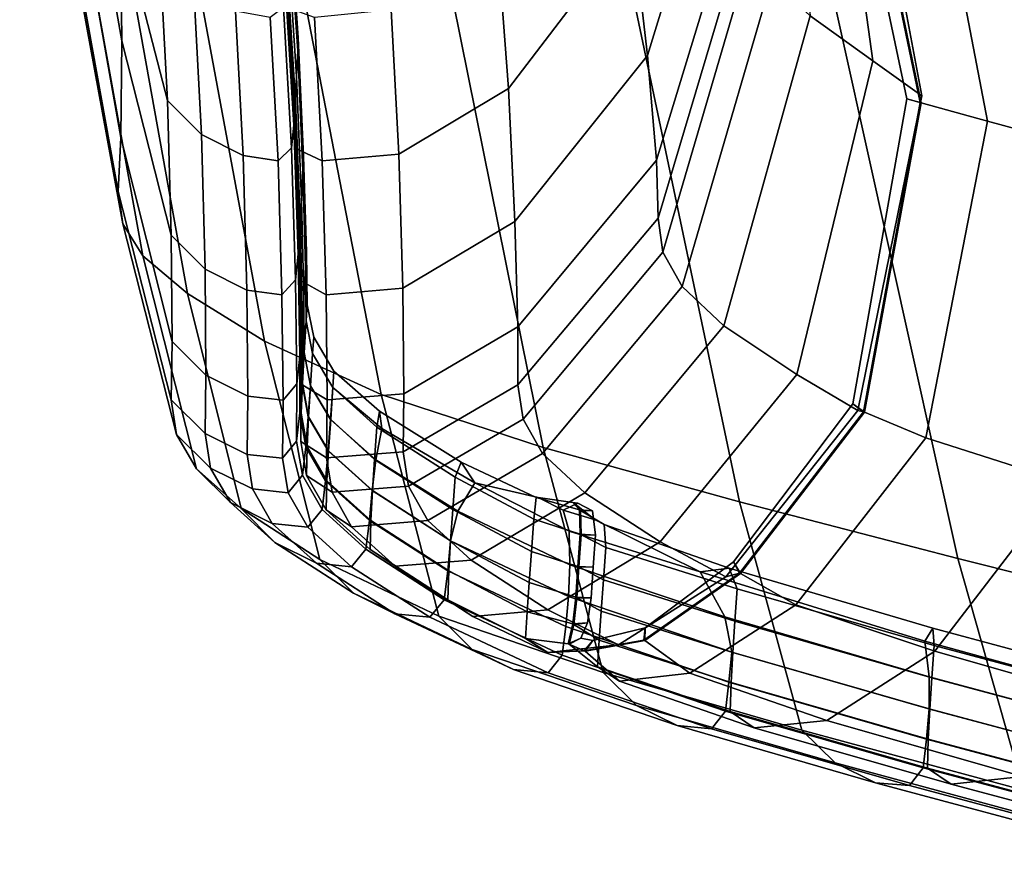
# Model space of a CAD drawing. Units: inches. Extents: x -12.2 to 11.4, y -12.2 to 12.2.
# Drawn here: x -12 to -10.1, y -9 to -7.4 of the extents above; entities that cross this region are included whole.
import ezdxf

# ---------------------------------------------------------------- set-up
doc = ezdxf.new("R2010")
doc.units = ezdxf.units.IN
doc.header["$MEASUREMENT"] = 0
doc.layers.add('SEAT-FABRIC', color=5, linetype='Continuous')

msp = doc.modelspace()

# ---------------------------------------------------------------- linework, layer by layer
at = {"layer": 'SEAT-FABRIC'}
for points in [[(-10.0462, -7.3382, 30.9111), (-10.3333, -5.7043, 30.9133), (-9.9221, -5.7677, 29.9119), (-9.6192, -7.4266, 29.9097)], [(-11.8054, -7.2048, 40.6372), (-11.9623, -6.3169, 40.6414), (-11.9718, -6.4775, 40.1832), (-11.8026, -7.4382, 40.1823)], [(-10.4882, -7.3907, 37.0115), (-10.3687, -7.4767, 36.1625), (-10.5022, -6.5105, 36.1747), (-10.5733, -6.4428, 37.0214)], [(-11.9844, -6.6087, 39.6158), (-11.8046, -7.6231, 39.6149), (-11.8026, -7.4382, 40.1823), (-11.9718, -6.4775, 40.1832)], [(-10.3687, -7.4767, 36.1625), (-10.2751, -7.5436, 35.4646), (-10.4584, -6.565, 35.4783), (-10.5022, -6.5105, 36.1747)], [(-10.3038, -7.5491, 35.208), (-10.2764, -7.557, 35.2118), (-10.4792, -6.5815, 35.2264), (-10.5085, -6.5794, 35.223)], [(-10.2784, -7.5562, 35.2194), (-10.3038, -7.5491, 35.208), (-10.5085, -6.5794, 35.223), (-10.4811, -6.5809, 35.234)], [(-10.2751, -7.5436, 35.4646), (-10.2784, -7.5562, 35.2194), (-10.4811, -6.5809, 35.234), (-10.4584, -6.565, 35.4783)], [(-10.2764, -7.557, 35.2118), (-10.1497, -7.5919, 34.9872), (-10.3396, -6.6023, 35.0027), (-10.4792, -6.5815, 35.2264)], [(-11.8046, -7.6231, 39.6149), (-11.9844, -6.6087, 39.6158), (-11.9978, -6.6853, 38.9768), (-11.8096, -7.7261, 38.9764)], [(-10.1497, -7.5919, 34.9872), (-9.8772, -7.666, 34.291), (-10.0362, -6.6567, 34.3108), (-10.3396, -6.6023, 35.0027)], [(-11.994, -6.7345, 38.3013), (-11.801, -7.788, 38.3016), (-11.8096, -7.7261, 38.9764), (-11.9978, -6.6853, 38.9768)], [(-10.6299, -6.9139, 40.1124), (-10.6661, -6.6916, 40.54), (-10.8277, -7.2186, 40.5667), (-10.7992, -7.4664, 40.1274)], [(-11.801, -7.788, 38.3016), (-11.994, -6.7345, 38.3013), (-11.9551, -6.7836, 37.6241), (-11.7625, -7.8495, 37.625)], [(-11.8714, -6.8408, 36.8639), (-11.6776, -7.9209, 36.865), (-11.7625, -7.8495, 37.625), (-11.9551, -6.7836, 37.6241)], [(-11.6776, -7.9209, 36.865), (-11.8714, -6.8408, 36.8639), (-11.7334, -6.9142, 35.9395), (-11.5302, -8.0124, 35.9399)], [(-11.5242, -6.9961, 34.9334), (-11.3078, -8.1139, 34.9332), (-11.5302, -8.0124, 35.9399), (-11.7334, -6.9142, 35.9395)], [(-10.6081, -7.0962, 39.567), (-10.6299, -6.9139, 40.1124), (-10.7992, -7.4664, 40.1274), (-10.7817, -7.6666, 39.5774)], [(-11.8153, -6.9564, 40.9384), (-11.8054, -7.2048, 40.6372), (-11.7153, -7.5523, 40.6385), (-11.7299, -7.276, 40.95)], [(-11.0848, -7.2604, 40.9145), (-11.0647, -7.5298, 40.5989), (-10.8277, -7.2186, 40.5667), (-10.8637, -6.9659, 40.8453)], [(-11.3078, -8.1139, 34.9332), (-11.5242, -6.9961, 34.9334), (-11.2271, -7.0784, 33.9283), (-10.9981, -8.2155, 33.9287)], [(-10.8668, -7.1625, 32.9231), (-10.6235, -8.3193, 32.9245), (-10.9981, -8.2155, 33.9287), (-11.2271, -7.0784, 33.9283)], [(-10.606, -7.198, 38.9645), (-10.6081, -7.0962, 39.567), (-10.7817, -7.6666, 39.5774), (-10.7788, -7.777, 38.9672)], [(-10.6235, -8.3193, 32.9245), (-10.8668, -7.1625, 32.9231), (-10.4676, -7.2497, 31.9164), (-10.2065, -8.4274, 31.9186)], [(-11.467, -7.4579, 40.462), (-11.4658, -7.4329, 40.4436), (-11.4818, -7.1991, 40.7286), (-11.4831, -7.22, 40.7514)], [(-11.4658, -7.4329, 40.4436), (-11.467, -7.4579, 40.462), (-11.483, -7.22, 40.7514), (-11.4818, -7.1991, 40.7286)], [(-10.5991, -7.2596, 38.3354), (-10.606, -7.198, 38.9645), (-10.7788, -7.777, 38.9672), (-10.7696, -7.8425, 38.3283)], [(-11.8054, -7.2048, 40.6372), (-11.8026, -7.4382, 40.1823), (-11.7083, -7.8099, 40.1804), (-11.7153, -7.5523, 40.6385)], [(-11.0647, -7.5298, 40.5989), (-11.0522, -7.7837, 40.1447), (-10.7992, -7.4664, 40.1274), (-10.8277, -7.2186, 40.5667)], [(-11.4694, -7.5069, 40.4981), (-11.467, -7.4579, 40.462), (-11.4831, -7.22, 40.7514), (-11.4854, -7.261, 40.7962)], [(-11.467, -7.4579, 40.462), (-11.4692, -7.5069, 40.4981), (-11.4852, -7.261, 40.7962), (-11.483, -7.22, 40.7514)], [(-10.0462, -7.3382, 30.9111), (-9.7678, -8.5375, 30.9137), (-10.2065, -8.4274, 31.9186), (-10.4676, -7.2497, 31.9164)], [(-11.4716, -7.5543, 40.533), (-11.4694, -7.5069, 40.4981), (-11.4854, -7.261, 40.7962), (-11.4875, -7.3007, 40.8397)], [(-11.4692, -7.5069, 40.4981), (-11.471, -7.5544, 40.533), (-11.4869, -7.3007, 40.8396), (-11.4852, -7.261, 40.7962)], [(-11.0647, -7.5298, 40.5989), (-11.0848, -7.2604, 40.9145), (-11.2883, -7.3795, 40.9471), (-11.2736, -7.6548, 40.6182)], [(-10.5624, -7.3211, 37.7101), (-10.5991, -7.2596, 38.3354), (-10.7696, -7.8425, 38.3283), (-10.733, -7.9081, 37.692)], [(-11.6509, -7.6173, 40.6403), (-11.6655, -7.3411, 40.967), (-11.7299, -7.276, 40.95), (-11.7153, -7.5523, 40.6385)], [(-11.4744, -7.5999, 40.5669), (-11.4716, -7.5543, 40.533), (-11.4875, -7.3007, 40.8397), (-11.4901, -7.3387, 40.8818)], [(-11.471, -7.5544, 40.533), (-11.4717, -7.6001, 40.5667), (-11.4873, -7.3389, 40.8816), (-11.4869, -7.3007, 40.8396)], [(-10.4882, -7.3907, 37.0115), (-10.5624, -7.3211, 37.7101), (-10.733, -7.9081, 37.692), (-10.653, -7.9828, 36.981)], [(-11.6509, -7.6173, 40.6403), (-11.5712, -7.6576, 40.6373), (-11.5859, -7.3816, 40.9686), (-11.6655, -7.3411, 40.967)], [(-11.4787, -7.6432, 40.5997), (-11.4744, -7.5999, 40.5669), (-11.4901, -7.3387, 40.8818), (-11.494, -7.3747, 40.9225)], [(-11.4717, -7.6001, 40.5667), (-11.4705, -7.6439, 40.5992), (-11.4857, -7.3754, 40.922), (-11.4873, -7.3389, 40.8816)], [(-11.5712, -7.6576, 40.6373), (-11.5044, -7.668, 40.6253), (-11.5193, -7.3939, 40.9541), (-11.5859, -7.3816, 40.9686)], [(-11.5044, -7.668, 40.6253), (-11.4787, -7.6432, 40.5997), (-11.494, -7.3747, 40.9225), (-11.5193, -7.3939, 40.9541)], [(-11.4705, -7.6439, 40.5992), (-11.4202, -7.668, 40.6199), (-11.435, -7.3942, 40.9481), (-11.4857, -7.3754, 40.922)], [(-11.435, -7.3942, 40.9481), (-11.4202, -7.668, 40.6199), (-11.2736, -7.6548, 40.6182), (-11.2883, -7.3795, 40.9471)], [(-10.3687, -7.4767, 36.1625), (-10.4882, -7.3907, 37.0115), (-10.653, -7.9828, 36.981), (-10.5138, -8.0757, 36.1177)], [(-11.8026, -7.4382, 40.1823), (-11.8046, -7.6231, 39.6149), (-11.7068, -8.0126, 39.6135), (-11.7083, -7.8099, 40.1804)], [(-11.467, -7.4579, 40.462), (-11.4658, -7.4329, 40.4436), (-11.4557, -7.6592, 40.031), (-11.457, -7.6871, 40.0444)], [(-11.4658, -7.4329, 40.4436), (-11.467, -7.4579, 40.462), (-11.4571, -7.6871, 40.0444), (-11.4557, -7.6592, 40.031)], [(-11.467, -7.4579, 40.462), (-11.4694, -7.5069, 40.4981), (-11.4598, -7.742, 40.0709), (-11.4571, -7.6871, 40.0444)], [(-11.4692, -7.5069, 40.4981), (-11.467, -7.4579, 40.462), (-11.457, -7.6871, 40.0444), (-11.4596, -7.742, 40.0709)], [(-11.0522, -7.7837, 40.1447), (-11.0465, -7.9847, 39.5894), (-10.7817, -7.6666, 39.5774), (-10.7992, -7.4664, 40.1274)], [(-10.2751, -7.5436, 35.4646), (-10.3687, -7.4767, 36.1625), (-10.5138, -8.0757, 36.1177), (-10.3977, -8.1445, 35.4084)], [(-11.4694, -7.5069, 40.4981), (-11.4716, -7.5543, 40.533), (-11.4625, -7.7952, 40.0965), (-11.4598, -7.742, 40.0709)], [(-11.471, -7.5544, 40.533), (-11.4692, -7.5069, 40.4981), (-11.4596, -7.742, 40.0709), (-11.4619, -7.7952, 40.0965)], [(-11.0522, -7.7837, 40.1447), (-11.0647, -7.5298, 40.5989), (-11.2736, -7.6548, 40.6182), (-11.2664, -7.9111, 40.1576)], [(-11.6438, -7.8747, 40.1775), (-11.6509, -7.6173, 40.6403), (-11.7153, -7.5523, 40.6385), (-11.7083, -7.8099, 40.1804)], [(-11.4716, -7.5543, 40.533), (-11.4744, -7.5999, 40.5669), (-11.4659, -7.8462, 40.1214), (-11.4625, -7.7952, 40.0965)], [(-11.4717, -7.6001, 40.5667), (-11.471, -7.5544, 40.533), (-11.4619, -7.7952, 40.0965), (-11.4631, -7.8464, 40.1212)], [(-10.3038, -7.5491, 35.208), (-10.2784, -7.5562, 35.2194), (-10.3869, -8.147, 35.1597), (-10.4073, -8.1319, 35.1487)], [(-10.2764, -7.557, 35.2118), (-10.3038, -7.5491, 35.208), (-10.4073, -8.1319, 35.1487), (-10.3848, -8.1479, 35.1522)], [(-10.2784, -7.5562, 35.2194), (-10.2751, -7.5436, 35.4646), (-10.3977, -8.1445, 35.4084), (-10.3869, -8.147, 35.1597)], [(-10.1497, -7.5919, 34.9872), (-10.2764, -7.557, 35.2118), (-10.3848, -8.1479, 35.1522), (-10.2675, -8.1969, 34.9235)], [(-9.8772, -7.666, 34.291), (-10.1497, -7.5919, 34.9872), (-10.2675, -8.1969, 34.9235), (-10.003, -8.2814, 34.2161)], [(-11.4744, -7.5999, 40.5669), (-11.4787, -7.6432, 40.5997), (-11.4709, -7.895, 40.1454), (-11.4659, -7.8462, 40.1214)], [(-11.4705, -7.6439, 40.5992), (-11.4717, -7.6001, 40.5667), (-11.4631, -7.8464, 40.1212), (-11.4626, -7.8956, 40.145)], [(-11.8046, -7.6231, 39.6149), (-11.8096, -7.7261, 38.9764), (-11.7087, -8.1243, 38.9761), (-11.7068, -8.0126, 39.6135)], [(-11.5712, -7.6576, 40.6373), (-11.6509, -7.6173, 40.6403), (-11.6438, -7.8747, 40.1775), (-11.564, -7.9148, 40.1736)], [(-11.4787, -7.6432, 40.5997), (-11.5044, -7.668, 40.6253), (-11.497, -7.9237, 40.1643), (-11.4709, -7.895, 40.1454)], [(-11.4202, -7.668, 40.6199), (-11.4705, -7.6439, 40.5992), (-11.4626, -7.8956, 40.145), (-11.4129, -7.9235, 40.1598)], [(-11.5044, -7.668, 40.6253), (-11.5712, -7.6576, 40.6373), (-11.564, -7.9148, 40.1736), (-11.497, -7.9237, 40.1643)], [(-11.452, -7.8711, 39.5229), (-11.4504, -7.8413, 39.514), (-11.4557, -7.6592, 40.031), (-11.4571, -7.6871, 40.0444)], [(-11.4504, -7.8413, 39.514), (-11.452, -7.8711, 39.5229), (-11.457, -7.6871, 40.0444), (-11.4557, -7.6592, 40.031)], [(-11.4202, -7.668, 40.6199), (-11.4129, -7.9235, 40.1598), (-11.2664, -7.9111, 40.1576), (-11.2736, -7.6548, 40.6182)], [(-11.0465, -7.9847, 39.5894), (-11.0466, -8.0954, 38.9702), (-10.7788, -7.777, 38.9672), (-10.7817, -7.6666, 39.5774)], [(-11.4553, -7.9299, 39.5405), (-11.452, -7.8711, 39.5229), (-11.4571, -7.6871, 40.0444), (-11.4598, -7.742, 40.0709)], [(-11.452, -7.8711, 39.5229), (-11.4551, -7.9299, 39.5405), (-11.4596, -7.742, 40.0709), (-11.457, -7.6871, 40.0444)], [(-11.8096, -7.7261, 38.9764), (-11.801, -7.788, 38.3016), (-11.6984, -8.1904, 38.3024), (-11.7087, -8.1243, 38.9761)], [(-11.4586, -7.9868, 39.5576), (-11.4553, -7.9299, 39.5405), (-11.4598, -7.742, 40.0709), (-11.4625, -7.7952, 40.0965)], [(-11.4551, -7.9299, 39.5405), (-11.458, -7.9868, 39.5576), (-11.4619, -7.7952, 40.0965), (-11.4596, -7.742, 40.0709)], [(-11.0466, -8.0954, 38.9702), (-11.0365, -8.161, 38.3198), (-10.7696, -7.8425, 38.3283), (-10.7788, -7.777, 38.9672)], [(-11.801, -7.788, 38.3016), (-11.7625, -7.8495, 37.625), (-11.6601, -8.2561, 37.6272), (-11.6984, -8.1904, 38.3024)], [(-11.4626, -8.0415, 39.5741), (-11.4586, -7.9868, 39.5576), (-11.4625, -7.7952, 40.0965), (-11.4659, -7.8462, 40.1214)], [(-11.458, -7.9868, 39.5576), (-11.4599, -8.0416, 39.574), (-11.4631, -7.8464, 40.1212), (-11.4619, -7.7952, 40.0965)], [(-11.0465, -7.9847, 39.5894), (-11.0522, -7.7837, 40.1447), (-11.2664, -7.9111, 40.1576), (-11.2646, -8.1127, 39.5981)], [(-11.6422, -8.0773, 39.6116), (-11.6438, -7.8747, 40.1775), (-11.7083, -7.8099, 40.1804), (-11.7068, -8.0126, 39.6135)], [(-11.7625, -7.8495, 37.625), (-11.6776, -7.9209, 36.865), (-11.5752, -8.3322, 36.8687), (-11.6601, -8.2561, 37.6272)], [(-11.4683, -8.0937, 39.5901), (-11.4626, -8.0415, 39.5741), (-11.4659, -7.8462, 40.1214), (-11.4709, -7.895, 40.1454)], [(-11.4599, -8.0416, 39.574), (-11.4601, -8.0943, 39.5898), (-11.4626, -7.8956, 40.145), (-11.4631, -7.8464, 40.1212)], [(-11.452, -7.8711, 39.5229), (-11.4504, -7.8413, 39.514), (-11.449, -7.9426, 38.916), (-11.4508, -7.9734, 38.9217)], [(-11.4504, -7.8413, 39.514), (-11.452, -7.8711, 39.5229), (-11.4508, -7.9734, 38.9217), (-11.449, -7.9426, 38.916)], [(-11.0365, -8.161, 38.3198), (-10.9998, -8.2266, 37.6709), (-10.733, -7.9081, 37.692), (-10.7696, -7.8425, 38.3283)], [(-11.6422, -8.0773, 39.6116), (-11.5623, -8.1172, 39.6089), (-11.564, -7.9148, 40.1736), (-11.6438, -7.8747, 40.1775)], [(-11.452, -7.8711, 39.5229), (-11.4553, -7.9299, 39.5405), (-11.4546, -8.0341, 38.9328), (-11.4508, -7.9734, 38.9217)], [(-11.4551, -7.9299, 39.5405), (-11.452, -7.8711, 39.5229), (-11.4508, -7.9734, 38.9217), (-11.4544, -8.0341, 38.9328)], [(-11.495, -8.125, 39.6027), (-11.4683, -8.0937, 39.5901), (-11.4709, -7.895, 40.1454), (-11.497, -7.9237, 40.1643)], [(-11.4601, -8.0943, 39.5898), (-11.4109, -8.1246, 39.5997), (-11.4129, -7.9235, 40.1598), (-11.4626, -7.8956, 40.145)], [(-11.5623, -8.1172, 39.6089), (-11.495, -8.125, 39.6027), (-11.497, -7.9237, 40.1643), (-11.564, -7.9148, 40.1736)], [(-11.4129, -7.9235, 40.1598), (-11.4109, -8.1246, 39.5997), (-11.2646, -8.1127, 39.5981), (-11.2664, -7.9111, 40.1576)], [(-10.9998, -8.2266, 37.6709), (-10.9186, -8.3018, 36.9448), (-10.653, -7.9828, 36.981), (-10.733, -7.9081, 37.692)], [(-11.6776, -7.9209, 36.865), (-11.5302, -8.0124, 35.9399), (-11.4246, -8.4295, 35.945), (-11.5752, -8.3322, 36.8687)], [(-11.4553, -7.9299, 39.5405), (-11.4586, -7.9868, 39.5576), (-11.4583, -8.0928, 38.9437), (-11.4546, -8.0341, 38.9328)], [(-11.458, -7.9868, 39.5576), (-11.4551, -7.9299, 39.5405), (-11.4544, -8.0341, 38.9328), (-11.4578, -8.0929, 38.9437)], [(-11.4364, -8.0048, 38.2706), (-11.4384, -8.036, 38.2743), (-11.4508, -7.9734, 38.9217), (-11.449, -7.9426, 38.916)], [(-11.4385, -8.036, 38.2743), (-11.4364, -8.0048, 38.2706), (-11.449, -7.9426, 38.916), (-11.4508, -7.9734, 38.9217)], [(-11.4586, -7.9868, 39.5576), (-11.4626, -8.0415, 39.5741), (-11.4629, -8.1493, 38.9541), (-11.4583, -8.0928, 38.9437)], [(-11.4599, -8.0416, 39.574), (-11.458, -7.9868, 39.5576), (-11.4578, -8.0929, 38.9437), (-11.4602, -8.1495, 38.9541)], [(-11.4426, -8.0973, 38.2815), (-11.4385, -8.036, 38.2743), (-11.4508, -7.9734, 38.9217), (-11.4546, -8.0341, 38.9328)], [(-11.4384, -8.036, 38.2743), (-11.4424, -8.0973, 38.2815), (-11.4544, -8.0341, 38.9328), (-11.4508, -7.9734, 38.9217)], [(-11.0466, -8.0954, 38.9702), (-11.0465, -7.9847, 39.5894), (-11.2646, -8.1127, 39.5981), (-11.2658, -8.2237, 38.9723)], [(-10.9186, -8.3018, 36.9448), (-10.7749, -8.3959, 36.0631), (-10.5138, -8.0757, 36.1177), (-10.653, -7.9828, 36.981)], [(-11.4364, -8.0048, 38.2706), (-11.4385, -8.036, 38.2743), (-11.3998, -8.1006, 37.6141), (-11.3977, -8.0693, 37.6112)], [(-11.4384, -8.036, 38.2743), (-11.4364, -8.0048, 38.2706), (-11.3977, -8.0693, 37.6112), (-11.3998, -8.1006, 37.6141)], [(-11.6438, -8.1889, 38.9756), (-11.6422, -8.0773, 39.6116), (-11.7068, -8.0126, 39.6135), (-11.7087, -8.1243, 38.9761)], [(-11.5302, -8.0124, 35.9399), (-11.3078, -8.1139, 34.9332), (-11.1977, -8.5373, 34.9399), (-11.4246, -8.4295, 35.945)], [(-11.4626, -8.0415, 39.5741), (-11.4683, -8.0937, 39.5901), (-11.469, -8.2033, 38.9642), (-11.4629, -8.1493, 38.9541)], [(-11.4601, -8.0943, 39.5898), (-11.4599, -8.0416, 39.574), (-11.4602, -8.1495, 38.9541), (-11.4608, -8.2038, 38.9642)], [(-11.4467, -8.1567, 38.2884), (-11.4426, -8.0973, 38.2815), (-11.4546, -8.0341, 38.9328), (-11.4583, -8.0928, 38.9437)], [(-11.4424, -8.0973, 38.2815), (-11.4461, -8.1567, 38.2884), (-11.4578, -8.0929, 38.9437), (-11.4544, -8.0341, 38.9328)], [(-11.4385, -8.036, 38.2743), (-11.4426, -8.0973, 38.2815), (-11.4042, -8.1622, 37.6199), (-11.3998, -8.1006, 37.6141)], [(-11.4424, -8.0973, 38.2815), (-11.4384, -8.036, 38.2743), (-11.3998, -8.1006, 37.6141), (-11.404, -8.1622, 37.6199)], [(-11.5623, -8.1172, 39.6089), (-11.6422, -8.0773, 39.6116), (-11.6438, -8.1889, 38.9756), (-11.5637, -8.2286, 38.9749)], [(-11.311, -8.1458, 36.8518), (-11.3156, -8.1764, 36.8673), (-11.3998, -8.1006, 37.6141), (-11.3977, -8.0693, 37.6112)], [(-11.3063, -8.179, 36.8169), (-11.311, -8.1458, 36.8518), (-11.3977, -8.0693, 37.6112), (-11.3998, -8.1006, 37.6141)], [(-10.7749, -8.3959, 36.0631), (-10.6496, -8.4625, 35.3397), (-10.3977, -8.1445, 35.4084), (-10.5138, -8.0757, 36.1177)], [(-11.4683, -8.0937, 39.5901), (-11.495, -8.125, 39.6027), (-11.4961, -8.236, 38.9719), (-11.469, -8.2033, 38.9642)], [(-11.4516, -8.2138, 38.2951), (-11.4467, -8.1567, 38.2884), (-11.4583, -8.0928, 38.9437), (-11.4629, -8.1493, 38.9541)], [(-11.4109, -8.1246, 39.5997), (-11.4601, -8.0943, 39.5898), (-11.4608, -8.2038, 38.9642), (-11.412, -8.2354, 38.9712)], [(-11.4461, -8.1567, 38.2884), (-11.4489, -8.214, 38.2952), (-11.4602, -8.1495, 38.9541), (-11.4578, -8.0929, 38.9437)], [(-11.4426, -8.0973, 38.2815), (-11.4467, -8.1567, 38.2884), (-11.4086, -8.2218, 37.6255), (-11.4042, -8.1622, 37.6199)], [(-11.4461, -8.1567, 38.2884), (-11.4424, -8.0973, 38.2815), (-11.404, -8.1622, 37.6199), (-11.4081, -8.2218, 37.6256)], [(-11.3177, -8.2387, 36.8597), (-11.3063, -8.179, 36.8169), (-11.3998, -8.1006, 37.6141), (-11.4042, -8.1622, 37.6199)], [(-11.3156, -8.1764, 36.8673), (-11.32, -8.238, 36.873), (-11.404, -8.1622, 37.6199), (-11.3998, -8.1006, 37.6141)], [(-11.0365, -8.161, 38.3198), (-11.0466, -8.0954, 38.9702), (-11.2658, -8.2237, 38.9723), (-11.2553, -8.2894, 38.3136)], [(-11.495, -8.125, 39.6027), (-11.5623, -8.1172, 39.6089), (-11.5637, -8.2286, 38.9749), (-11.4961, -8.236, 38.9719)], [(-11.4109, -8.1246, 39.5997), (-11.412, -8.2354, 38.9712), (-11.2658, -8.2237, 38.9723), (-11.2646, -8.1127, 39.5981)], [(-11.3078, -8.1139, 34.9332), (-10.9981, -8.2155, 33.9287), (-10.8838, -8.6451, 33.9372), (-11.1977, -8.5373, 34.9399)], [(-11.6333, -8.2549, 38.3038), (-11.6438, -8.1889, 38.9756), (-11.7087, -8.1243, 38.9761), (-11.6984, -8.1904, 38.3024)], [(-10.6237, -8.4554, 35.0885), (-10.635, -8.4337, 35.0791), (-10.4073, -8.1319, 35.1487), (-10.3869, -8.147, 35.1597)], [(-10.635, -8.4337, 35.0791), (-10.6216, -8.4562, 35.081), (-10.3848, -8.1479, 35.1522), (-10.4073, -8.1319, 35.1487)], [(-11.4581, -8.2685, 38.3016), (-11.4516, -8.2138, 38.2951), (-11.4629, -8.1493, 38.9541), (-11.469, -8.2033, 38.9642)], [(-11.4489, -8.214, 38.2952), (-11.4499, -8.269, 38.3018), (-11.4608, -8.2038, 38.9642), (-11.4602, -8.1495, 38.9541)], [(-11.4467, -8.1567, 38.2884), (-11.4516, -8.2138, 38.2951), (-11.4138, -8.2792, 37.6309), (-11.4086, -8.2218, 37.6255)], [(-11.4489, -8.214, 38.2952), (-11.4461, -8.1567, 38.2884), (-11.4081, -8.2218, 37.6256), (-11.4111, -8.2793, 37.6311)], [(-11.3156, -8.1764, 36.8673), (-11.311, -8.1458, 36.8518), (-11.1549, -8.2436, 35.9068), (-11.1666, -8.2722, 35.96)], [(-11.1549, -8.2436, 35.9068), (-11.311, -8.1458, 36.8518), (-11.3063, -8.179, 36.8169), (-11.1289, -8.2828, 35.7584)], [(-10.6496, -8.4625, 35.3397), (-10.6237, -8.4554, 35.0885), (-10.3869, -8.147, 35.1597), (-10.3977, -8.1445, 35.4084)], [(-10.6216, -8.4562, 35.081), (-10.516, -8.5157, 34.8457), (-10.2675, -8.1969, 34.9235), (-10.3848, -8.1479, 35.1522)], [(-11.3246, -8.2977, 36.8776), (-11.3177, -8.2387, 36.8597), (-11.4042, -8.1622, 37.6199), (-11.4086, -8.2218, 37.6255)], [(-11.32, -8.238, 36.873), (-11.3242, -8.2976, 36.8786), (-11.4081, -8.2218, 37.6256), (-11.404, -8.1622, 37.6199)], [(-11.32, -8.238, 36.873), (-11.3156, -8.1764, 36.8673), (-11.1666, -8.2722, 35.96), (-11.171, -8.3338, 35.9655)], [(-10.9998, -8.2266, 37.6709), (-11.0365, -8.161, 38.3198), (-11.2553, -8.2894, 38.3136), (-11.2183, -8.3551, 37.6551)], [(-11.5954, -8.3206, 37.6308), (-11.6333, -8.2549, 38.3038), (-11.6984, -8.1904, 38.3024), (-11.6601, -8.2561, 37.6272)], [(-11.6333, -8.2549, 38.3038), (-11.5531, -8.2946, 38.3058), (-11.5637, -8.2286, 38.9749), (-11.6438, -8.1889, 38.9756)], [(-11.3177, -8.2387, 36.8597), (-11.1612, -8.3367, 35.9122), (-11.1289, -8.2828, 35.7584), (-11.3063, -8.179, 36.8169)], [(-11.4854, -8.3017, 38.3058), (-11.4581, -8.2685, 38.3016), (-11.469, -8.2033, 38.9642), (-11.4961, -8.236, 38.9719)], [(-11.4499, -8.269, 38.3018), (-11.4013, -8.301, 38.308), (-11.412, -8.2354, 38.9712), (-11.4608, -8.2038, 38.9642)], [(-11.4516, -8.2138, 38.2951), (-11.4581, -8.2685, 38.3016), (-11.4204, -8.334, 37.636), (-11.4138, -8.2792, 37.6309)], [(-11.4499, -8.269, 38.3018), (-11.4489, -8.214, 38.2952), (-11.4111, -8.2793, 37.6311), (-11.4123, -8.3345, 37.6366)], [(-10.9981, -8.2155, 33.9287), (-10.6235, -8.3193, 32.9245), (-10.5044, -8.7552, 32.9345), (-10.8838, -8.6451, 33.9372)], [(-10.516, -8.5157, 34.8457), (-10.2505, -8.6045, 34.1248), (-10.003, -8.2814, 34.2161), (-10.2675, -8.1969, 34.9235)], [(-11.5531, -8.2946, 38.3058), (-11.4854, -8.3017, 38.3058), (-11.4961, -8.236, 38.9719), (-11.5637, -8.2286, 38.9749)], [(-11.3299, -8.355, 36.8828), (-11.3246, -8.2977, 36.8776), (-11.4086, -8.2218, 37.6255), (-11.4138, -8.2792, 37.6309)], [(-11.412, -8.2354, 38.9712), (-11.4013, -8.301, 38.308), (-11.2553, -8.2894, 38.3136), (-11.2658, -8.2237, 38.9723)], [(-11.3242, -8.2976, 36.8786), (-11.3274, -8.3551, 36.8841), (-11.4111, -8.2793, 37.6311), (-11.4081, -8.2218, 37.6256)], [(-10.9186, -8.3018, 36.9448), (-10.9998, -8.2266, 37.6709), (-11.2183, -8.3551, 37.6551), (-11.136, -8.4306, 36.9176)], [(-11.3177, -8.2387, 36.8597), (-11.3246, -8.2977, 36.8776), (-11.1751, -8.3938, 35.967), (-11.1612, -8.3367, 35.9122)], [(-11.3242, -8.2976, 36.8786), (-11.32, -8.238, 36.873), (-11.171, -8.3338, 35.9655), (-11.1753, -8.3934, 35.971)], [(-11.0117, -8.3107, 35.205), (-11.016, -8.3524, 35.2222), (-11.1666, -8.2722, 35.96), (-11.1549, -8.2436, 35.9068)], [(-11.0117, -8.3107, 35.205), (-11.1549, -8.2436, 35.9068), (-11.1289, -8.2828, 35.7584), (-11.0077, -8.3107, 35.1644)], [(-11.5108, -8.3966, 36.8748), (-11.5954, -8.3206, 37.6308), (-11.6601, -8.2561, 37.6272), (-11.5752, -8.3322, 36.8687)], [(-11.5531, -8.2946, 38.3058), (-11.6333, -8.2549, 38.3038), (-11.5954, -8.3206, 37.6308), (-11.5154, -8.3603, 37.6356)], [(-11.4581, -8.2685, 38.3016), (-11.4854, -8.3017, 38.3058), (-11.4479, -8.3674, 37.6384), (-11.4204, -8.334, 37.636)], [(-11.4013, -8.301, 38.308), (-11.4499, -8.269, 38.3018), (-11.4123, -8.3345, 37.6366), (-11.364, -8.3667, 37.6439)], [(-11.3367, -8.4099, 36.8877), (-11.3299, -8.355, 36.8828), (-11.4138, -8.2792, 37.6309), (-11.4204, -8.334, 37.636)], [(-11.3274, -8.3551, 36.8841), (-11.3287, -8.4103, 36.8895), (-11.4123, -8.3345, 37.6366), (-11.4111, -8.2793, 37.6311)], [(-11.4013, -8.301, 38.308), (-11.364, -8.3667, 37.6439), (-11.2183, -8.3551, 37.6551), (-11.2553, -8.2894, 38.3136)], [(-11.016, -8.3524, 35.2222), (-11.0205, -8.4139, 35.2276), (-11.171, -8.3338, 35.9655), (-11.1666, -8.2722, 35.96)], [(-10.9473, -8.4396, 34.9704), (-10.9489, -8.3754, 34.9647), (-11.1289, -8.2828, 35.7584), (-11.1612, -8.3367, 35.9122)], [(-10.9489, -8.3754, 34.9647), (-10.9598, -8.3354, 34.9642), (-11.0077, -8.3107, 35.1644), (-11.1289, -8.2828, 35.7584)], [(-10.2505, -8.6045, 34.1248), (-9.8812, -8.7102, 33.1532), (-9.6407, -8.3856, 33.2584), (-10.003, -8.2814, 34.2161)], [(-11.4854, -8.3017, 38.3058), (-11.5531, -8.2946, 38.3058), (-11.5154, -8.3603, 37.6356), (-11.4479, -8.3674, 37.6384)], [(-11.3246, -8.2977, 36.8776), (-11.3299, -8.355, 36.8828), (-11.1804, -8.4512, 35.972), (-11.1751, -8.3938, 35.967)], [(-11.3274, -8.3551, 36.8841), (-11.3242, -8.2976, 36.8786), (-11.1753, -8.3934, 35.971), (-11.1785, -8.451, 35.9763)], [(-10.7749, -8.3959, 36.0631), (-10.9186, -8.3018, 36.9448), (-11.136, -8.4306, 36.9176), (-10.9894, -8.5256, 36.0219)], [(-11.5108, -8.3966, 36.8748), (-11.4313, -8.4363, 36.883), (-11.5154, -8.3603, 37.6356), (-11.5954, -8.3206, 37.6308)], [(-11.0117, -8.3107, 35.205), (-10.9287, -8.3347, 34.9784), (-10.9274, -8.3812, 34.9841), (-11.016, -8.3524, 35.2222)], [(-11.0117, -8.3107, 35.205), (-11.0077, -8.3107, 35.1644), (-10.9418, -8.3205, 34.9724), (-10.9287, -8.3347, 34.9784)], [(-10.9598, -8.3354, 34.9642), (-10.9318, -8.3219, 34.9725), (-10.9418, -8.3205, 34.9724), (-11.0077, -8.3107, 35.1644)], [(-10.9598, -8.3354, 34.9642), (-10.8988, -8.3538, 34.7624), (-10.9404, -8.321, 34.9673), (-10.9318, -8.3219, 34.9725)], [(-10.9318, -8.3219, 34.9725), (-10.9043, -8.3364, 34.9814), (-10.9287, -8.3347, 34.9784), (-10.9418, -8.3205, 34.9724)], [(-10.8816, -8.3622, 34.7245), (-10.9269, -8.3355, 34.9715), (-10.9404, -8.321, 34.9673), (-10.8988, -8.3538, 34.7624)], [(-10.9269, -8.3355, 34.9715), (-10.9043, -8.3364, 34.9814), (-10.9318, -8.3219, 34.9725), (-10.9404, -8.321, 34.9673)], [(-10.6235, -8.3193, 32.9245), (-10.2065, -8.4274, 31.9186), (-10.0812, -8.8699, 31.9296), (-10.5044, -8.7552, 32.9345)], [(-11.3604, -8.4936, 35.9542), (-11.5108, -8.3966, 36.8748), (-11.5752, -8.3322, 36.8687), (-11.4246, -8.4295, 35.945)], [(-11.3641, -8.4433, 36.8889), (-11.3367, -8.4099, 36.8877), (-11.4204, -8.334, 37.636), (-11.4479, -8.3674, 37.6384)], [(-11.3287, -8.4103, 36.8895), (-11.2808, -8.4424, 36.8993), (-11.364, -8.3667, 37.6439), (-11.4123, -8.3345, 37.6366)], [(-11.0205, -8.4139, 35.2276), (-11.0247, -8.4734, 35.2329), (-11.1753, -8.3934, 35.971), (-11.171, -8.3338, 35.9655)], [(-10.9498, -8.5001, 34.9756), (-10.9473, -8.4396, 34.9704), (-11.1612, -8.3367, 35.9122), (-11.1751, -8.3938, 35.967)], [(-10.8988, -8.3538, 34.7624), (-10.9598, -8.3354, 34.9642), (-10.9489, -8.3754, 34.9647), (-10.6988, -8.4531, 34.1704)], [(-10.9287, -8.3347, 34.9784), (-10.9043, -8.3364, 34.9814), (-10.8981, -8.383, 34.9881), (-10.9274, -8.3812, 34.9841)], [(-10.9043, -8.3364, 34.9814), (-10.9269, -8.3355, 34.9715), (-10.9254, -8.382, 34.9766), (-10.8981, -8.383, 34.9881)], [(-10.9269, -8.3355, 34.9715), (-10.8816, -8.3622, 34.7245), (-10.8788, -8.4067, 34.7156), (-10.9254, -8.382, 34.9766)], [(-11.4313, -8.4363, 36.883), (-11.3641, -8.4433, 36.8889), (-11.4479, -8.3674, 37.6384), (-11.5154, -8.3603, 37.6356)], [(-11.364, -8.3667, 37.6439), (-11.2808, -8.4424, 36.8993), (-11.136, -8.4306, 36.9176), (-11.2183, -8.3551, 37.6551)], [(-11.3299, -8.355, 36.8828), (-11.3367, -8.4099, 36.8877), (-11.1873, -8.5061, 35.9766), (-11.1804, -8.4512, 35.972)], [(-11.3287, -8.4103, 36.8895), (-11.3274, -8.3551, 36.8841), (-11.1785, -8.451, 35.9763), (-11.18, -8.5062, 35.9818)], [(-10.9319, -8.4425, 34.9895), (-11.0205, -8.4139, 35.2276), (-11.016, -8.3524, 35.2222), (-10.9274, -8.3812, 34.9841)], [(-10.8816, -8.3622, 34.7245), (-10.8988, -8.3538, 34.7624), (-10.6988, -8.4531, 34.1704), (-10.6434, -8.4461, 34.0183)], [(-10.8816, -8.3622, 34.7245), (-10.6434, -8.4461, 34.0183), (-10.6279, -8.4855, 33.9712), (-10.8788, -8.4067, 34.7156)], [(-10.9473, -8.4396, 34.9704), (-10.6511, -8.5388, 34.029), (-10.6988, -8.4531, 34.1704), (-10.9489, -8.3754, 34.9647)], [(-10.9026, -8.4442, 34.9934), (-10.9319, -8.4425, 34.9895), (-10.9274, -8.3812, 34.9841), (-10.8981, -8.383, 34.9881)], [(-10.8833, -8.4683, 34.7209), (-10.9299, -8.4434, 34.9819), (-10.9254, -8.382, 34.9766), (-10.8788, -8.4067, 34.7156)], [(-10.9299, -8.4434, 34.9819), (-10.9026, -8.4442, 34.9934), (-10.8981, -8.383, 34.9881), (-10.9254, -8.382, 34.9766)], [(-11.4313, -8.4363, 36.883), (-11.5108, -8.3966, 36.8748), (-11.3604, -8.4936, 35.9542), (-11.2813, -8.5329, 35.9667)], [(-10.9551, -8.5575, 34.9804), (-10.9498, -8.5001, 34.9756), (-11.1751, -8.3938, 35.967), (-11.1804, -8.4512, 35.972)], [(-11.0247, -8.4734, 35.2329), (-11.0286, -8.5293, 35.2379), (-11.1785, -8.451, 35.9763), (-11.1753, -8.3934, 35.971)], [(-10.6496, -8.4625, 35.3397), (-10.7749, -8.3959, 36.0631), (-10.9894, -8.5256, 36.0219), (-10.8542, -8.5924, 35.2888)], [(-11.3367, -8.4099, 36.8877), (-11.3641, -8.4433, 36.8889), (-11.2146, -8.5396, 35.9763), (-11.1873, -8.5061, 35.9766)], [(-11.2808, -8.4424, 36.8993), (-11.3287, -8.4103, 36.8895), (-11.18, -8.5062, 35.9818), (-11.1326, -8.538, 35.9946)], [(-11.0205, -8.4139, 35.2276), (-10.9319, -8.4425, 34.9895), (-10.9361, -8.5015, 34.9947), (-11.0247, -8.4734, 35.2329)], [(-10.6322, -8.5472, 33.9765), (-10.8833, -8.4683, 34.7209), (-10.8788, -8.4067, 34.7156), (-10.6279, -8.4855, 33.9712)], [(-11.3641, -8.4433, 36.8889), (-11.4313, -8.4363, 36.883), (-11.2813, -8.5329, 35.9667), (-11.2146, -8.5396, 35.9763)], [(-11.1336, -8.6011, 34.9523), (-11.3604, -8.4936, 35.9542), (-11.4246, -8.4295, 35.945), (-11.1977, -8.5373, 34.9399)], [(-11.2808, -8.4424, 36.8993), (-11.1326, -8.538, 35.9946), (-10.9894, -8.5256, 36.0219), (-11.136, -8.4306, 36.9176)], [(-10.9473, -8.4396, 34.9704), (-10.9498, -8.5001, 34.9756), (-10.6382, -8.6064, 33.9852), (-10.6511, -8.5388, 34.029)], [(-10.635, -8.4337, 35.0791), (-10.6237, -8.4554, 35.0885), (-10.806, -8.5834, 35.0392), (-10.8032, -8.5601, 35.0334)], [(-10.6216, -8.4562, 35.081), (-10.635, -8.4337, 35.0791), (-10.8032, -8.5601, 35.0334), (-10.804, -8.5842, 35.0316)], [(-10.2065, -8.4274, 31.9186), (-9.7678, -8.5375, 30.9137), (-9.6363, -8.9868, 30.9252), (-10.0812, -8.8699, 31.9296)], [(-10.9619, -8.6124, 34.9847), (-10.9551, -8.5575, 34.9804), (-11.1804, -8.4512, 35.972), (-11.1873, -8.5061, 35.9766)], [(-11.0286, -8.5293, 35.2379), (-11.032, -8.5801, 35.2424), (-11.18, -8.5062, 35.9818), (-11.1785, -8.451, 35.9763)], [(-10.9319, -8.4425, 34.9895), (-10.9026, -8.4442, 34.9934), (-10.9068, -8.5028, 34.9986), (-10.9361, -8.5015, 34.9947)], [(-10.9026, -8.4442, 34.9934), (-10.9299, -8.4434, 34.9819), (-10.9341, -8.5023, 34.9871), (-10.9068, -8.5028, 34.9986)], [(-10.9299, -8.4434, 34.9819), (-10.8833, -8.4683, 34.7209), (-10.8875, -8.5278, 34.7261), (-10.9341, -8.5023, 34.9871)], [(-10.6237, -8.4554, 35.0885), (-10.6496, -8.4625, 35.3397), (-10.8542, -8.5924, 35.2888), (-10.806, -8.5834, 35.0392)], [(-10.516, -8.5157, 34.8457), (-10.6216, -8.4562, 35.081), (-10.804, -8.5842, 35.0316), (-10.7184, -8.6462, 34.7878)], [(-10.2698, -8.5855, 33.0307), (-10.2544, -8.5603, 32.9907), (-10.6434, -8.4461, 34.0183), (-10.6988, -8.4531, 34.1704)], [(-10.2611, -8.6532, 32.9992), (-10.2698, -8.5855, 33.0307), (-10.6988, -8.4531, 34.1704), (-10.6511, -8.5388, 34.029)], [(-10.6434, -8.4461, 34.0183), (-10.2544, -8.5603, 32.9907), (-10.252, -8.5936, 32.9809), (-10.6279, -8.4855, 33.9712)], [(-10.9418, -8.5525, 34.9986), (-11.0286, -8.5293, 35.2379), (-11.0247, -8.4734, 35.2329), (-10.9361, -8.5015, 34.9947)], [(-10.8833, -8.4683, 34.7209), (-10.6322, -8.5472, 33.9765), (-10.6364, -8.6068, 33.9816), (-10.8875, -8.5278, 34.7261)], [(-11.1336, -8.6011, 34.9523), (-11.0551, -8.6398, 34.9693), (-11.2813, -8.5329, 35.9667), (-11.3604, -8.4936, 35.9542)], [(-10.2562, -8.6553, 32.9861), (-10.6322, -8.5472, 33.9765), (-10.6279, -8.4855, 33.9712), (-10.252, -8.5936, 32.9809)], [(-10.989, -8.6461, 34.9828), (-10.9619, -8.6124, 34.9847), (-11.1873, -8.5061, 35.9766), (-11.2146, -8.5396, 35.9763)], [(-11.032, -8.5801, 35.2424), (-10.9891, -8.6073, 35.2562), (-11.1326, -8.538, 35.9946), (-11.18, -8.5062, 35.9818)], [(-10.9498, -8.5001, 34.9756), (-10.9551, -8.5575, 34.9804), (-10.6435, -8.6638, 33.9898), (-10.6382, -8.6064, 33.9852)], [(-10.9137, -8.5506, 35.0019), (-10.9418, -8.5525, 34.9986), (-10.9361, -8.5015, 34.9947), (-10.9068, -8.5028, 34.9986)], [(-10.8913, -8.5837, 34.7311), (-10.9398, -8.5533, 34.9911), (-10.9341, -8.5023, 34.9871), (-10.8875, -8.5278, 34.7261)], [(-10.9398, -8.5533, 34.9911), (-10.9137, -8.5506, 35.0019), (-10.9068, -8.5028, 34.9986), (-10.9341, -8.5023, 34.9871)], [(-10.2505, -8.6045, 34.1248), (-10.516, -8.5157, 34.8457), (-10.7184, -8.6462, 34.7878), (-10.4565, -8.7368, 34.0559)], [(-11.0551, -8.6398, 34.9693), (-10.989, -8.6461, 34.9828), (-11.2146, -8.5396, 35.9763), (-11.2813, -8.5329, 35.9667)], [(-11.1326, -8.538, 35.9946), (-10.9891, -8.6073, 35.2562), (-10.8542, -8.5924, 35.2888), (-10.9894, -8.5256, 36.0219)], [(-11.0286, -8.5293, 35.2379), (-10.9418, -8.5525, 34.9986), (-10.9507, -8.5902, 35.0002), (-11.032, -8.5801, 35.2424)], [(-10.6396, -8.6644, 33.9869), (-10.8913, -8.5837, 34.7311), (-10.8875, -8.5278, 34.7261), (-10.6364, -8.6068, 33.9816)], [(-10.82, -8.7084, 33.9525), (-11.1336, -8.6011, 34.9523), (-11.1977, -8.5373, 34.9399), (-10.8838, -8.6451, 33.9372)], [(-10.9418, -8.5525, 34.9986), (-10.9137, -8.5506, 35.0019), (-10.9263, -8.5794, 35.0016), (-10.9507, -8.5902, 35.0002)], [(-10.9137, -8.5506, 35.0019), (-10.9398, -8.5533, 34.9911), (-10.9487, -8.591, 34.9927), (-10.9263, -8.5794, 35.0016)], [(-10.9398, -8.5533, 34.9911), (-10.8913, -8.5837, 34.7311), (-10.8947, -8.6345, 34.7356), (-10.9487, -8.591, 34.9927)], [(-10.261, -8.7149, 32.9919), (-10.2611, -8.6532, 32.9992), (-10.6511, -8.5388, 34.029), (-10.6382, -8.6064, 33.9852)], [(-10.6322, -8.5472, 33.9765), (-10.2562, -8.6553, 32.9861), (-10.2602, -8.715, 32.9912), (-10.6364, -8.6068, 33.9816)], [(-10.9551, -8.5575, 34.9804), (-10.9619, -8.6124, 34.9847), (-10.6502, -8.7188, 33.9937), (-10.6435, -8.6638, 33.9898)], [(-10.9198, -8.6039, 35.0102), (-10.9032, -8.5842, 35.0085), (-10.8032, -8.5601, 35.0334), (-10.806, -8.5834, 35.0392)], [(-10.9032, -8.5842, 35.0085), (-10.9178, -8.6047, 35.0027), (-10.804, -8.5842, 35.0316), (-10.8032, -8.5601, 35.0334)], [(-10.2544, -8.5603, 32.9907), (-10.2698, -8.5855, 33.0307), (-9.8306, -8.7063, 31.9819), (-9.8286, -8.675, 31.9792)], [(-10.252, -8.5936, 32.9809), (-10.2544, -8.5603, 32.9907), (-9.8286, -8.675, 31.9792), (-9.8306, -8.7063, 31.9819)], [(-10.9198, -8.6039, 35.0102), (-10.9891, -8.6073, 35.2562), (-11.032, -8.5801, 35.2424), (-10.9507, -8.5902, 35.0002)], [(-10.9891, -8.6073, 35.2562), (-10.9198, -8.6039, 35.0102), (-10.806, -8.5834, 35.0392), (-10.8542, -8.5924, 35.2888)], [(-10.9032, -8.5842, 35.0085), (-10.9198, -8.6039, 35.0102), (-10.9507, -8.5902, 35.0002), (-10.9263, -8.5794, 35.0016)], [(-10.9178, -8.6047, 35.0027), (-10.9032, -8.5842, 35.0085), (-10.9263, -8.5794, 35.0016), (-10.9487, -8.591, 34.9927)], [(-10.8522, -8.6615, 34.7509), (-10.9178, -8.6047, 35.0027), (-10.9487, -8.591, 34.9927), (-10.8947, -8.6345, 34.7356)], [(-10.9178, -8.6047, 35.0027), (-10.8522, -8.6615, 34.7509), (-10.7184, -8.6462, 34.7878), (-10.804, -8.5842, 35.0316)], [(-10.8913, -8.5837, 34.7311), (-10.6396, -8.6644, 33.9869), (-10.641, -8.7196, 33.9924), (-10.8947, -8.6345, 34.7356)], [(-10.2698, -8.5855, 33.0307), (-10.2611, -8.6532, 32.9992), (-9.8347, -8.768, 31.9872), (-9.8306, -8.7063, 31.9819)], [(-11.0551, -8.6398, 34.9693), (-11.1336, -8.6011, 34.9523), (-10.82, -8.7084, 33.9525), (-10.7423, -8.7467, 33.9736)], [(-10.2661, -8.7723, 32.9964), (-10.261, -8.7149, 32.9919), (-10.6382, -8.6064, 33.9852), (-10.6435, -8.6638, 33.9898)], [(-10.2632, -8.7725, 32.9964), (-10.6396, -8.6644, 33.9869), (-10.6364, -8.6068, 33.9816), (-10.2602, -8.715, 32.9912)], [(-9.8812, -8.7102, 33.1532), (-10.2505, -8.6045, 34.1248), (-10.4565, -8.7368, 34.0559), (-10.0829, -8.8437, 33.074)], [(-10.2562, -8.6553, 32.9861), (-10.252, -8.5936, 32.9809), (-9.8306, -8.7063, 31.9819), (-9.8345, -8.768, 31.9872)], [(-10.9619, -8.6124, 34.9847), (-10.989, -8.6461, 34.9828), (-10.6769, -8.7526, 33.9905), (-10.6502, -8.7188, 33.9937)], [(-10.989, -8.6461, 34.9828), (-11.0551, -8.6398, 34.9693), (-10.7423, -8.7467, 33.9736), (-10.6769, -8.7526, 33.9905)], [(-10.5952, -8.7509, 34.0111), (-10.8522, -8.6615, 34.7509), (-10.8947, -8.6345, 34.7356), (-10.641, -8.7196, 33.9924)], [(-10.4408, -8.8181, 32.9522), (-10.82, -8.7084, 33.9525), (-10.8838, -8.6451, 33.9372), (-10.5044, -8.7552, 32.9345)], [(-10.8522, -8.6615, 34.7509), (-10.5952, -8.7509, 34.0111), (-10.4565, -8.7368, 34.0559), (-10.7184, -8.6462, 34.7878)], [(-10.2726, -8.8273, 33.0002), (-10.2661, -8.7723, 32.9964), (-10.6435, -8.6638, 33.9898), (-10.6502, -8.7188, 33.9937)], [(-10.6396, -8.6644, 33.9869), (-10.2632, -8.7725, 32.9964), (-10.2646, -8.8277, 33.002), (-10.641, -8.7196, 33.9924)], [(-10.2611, -8.6532, 32.9992), (-10.261, -8.7149, 32.9919), (-9.8387, -8.8277, 31.9922), (-9.8347, -8.768, 31.9872)], [(-10.2602, -8.715, 32.9912), (-10.2562, -8.6553, 32.9861), (-9.8345, -8.768, 31.9872), (-9.8382, -8.8277, 31.9924)], [(-10.4408, -8.8181, 32.9522), (-10.3637, -8.8558, 32.9763), (-10.7423, -8.7467, 33.9736), (-10.82, -8.7084, 33.9525)], [(-10.2991, -8.8613, 32.996), (-10.2726, -8.8273, 33.0002), (-10.6502, -8.7188, 33.9937), (-10.6769, -8.7526, 33.9905)], [(-10.2194, -8.8587, 33.0229), (-10.5952, -8.7509, 34.0111), (-10.641, -8.7196, 33.9924), (-10.2646, -8.8277, 33.002)], [(-10.261, -8.7149, 32.9919), (-10.2661, -8.7723, 32.9964), (-9.8436, -8.8851, 31.9967), (-9.8387, -8.8277, 31.9922)], [(-10.2632, -8.7725, 32.9964), (-10.2602, -8.715, 32.9912), (-9.8382, -8.8277, 31.9924), (-9.8411, -8.8852, 31.9977)], [(-10.5952, -8.7509, 34.0111), (-10.2194, -8.8587, 33.0229), (-10.0829, -8.8437, 33.074), (-10.4565, -8.7368, 34.0559)], [(-10.3637, -8.8558, 32.9763), (-10.2991, -8.8613, 32.996), (-10.6769, -8.7526, 33.9905), (-10.7423, -8.7467, 33.9736)], [(-10.0172, -8.9323, 31.9486), (-10.4408, -8.8181, 32.9522), (-10.5044, -8.7552, 32.9345), (-10.0812, -8.8699, 31.9296)], [(-10.2661, -8.7723, 32.9964), (-10.2726, -8.8273, 33.0002), (-9.8499, -8.9401, 32.0005), (-9.8436, -8.8851, 31.9967)], [(-10.2646, -8.8277, 33.002), (-10.2632, -8.7725, 32.9964), (-9.8411, -8.8852, 31.9977), (-9.8422, -8.9404, 32.0034)], [(-10.3637, -8.8558, 32.9763), (-10.4408, -8.8181, 32.9522), (-10.0172, -8.9323, 31.9486), (-9.9403, -8.9694, 31.9746)], [(-10.2726, -8.8273, 33.0002), (-10.2991, -8.8613, 32.996), (-9.876, -8.9743, 31.9958), (-9.8499, -8.9401, 32.0005)], [(-10.2194, -8.8587, 33.0229), (-10.2646, -8.8277, 33.002), (-9.8422, -8.9404, 32.0034), (-9.7974, -8.9711, 32.0256)], [(-10.2194, -8.8587, 33.0229), (-9.7974, -8.9711, 32.0256), (-9.6623, -8.955, 32.0804), (-10.0829, -8.8437, 33.074)], [(-10.2991, -8.8613, 32.996), (-10.3637, -8.8558, 32.9763), (-9.9403, -8.9694, 31.9746), (-9.876, -8.9743, 31.9958)]]:
    msp.add_3dface(points, dxfattribs=at)

doc.saveas('drawing.dxf')
